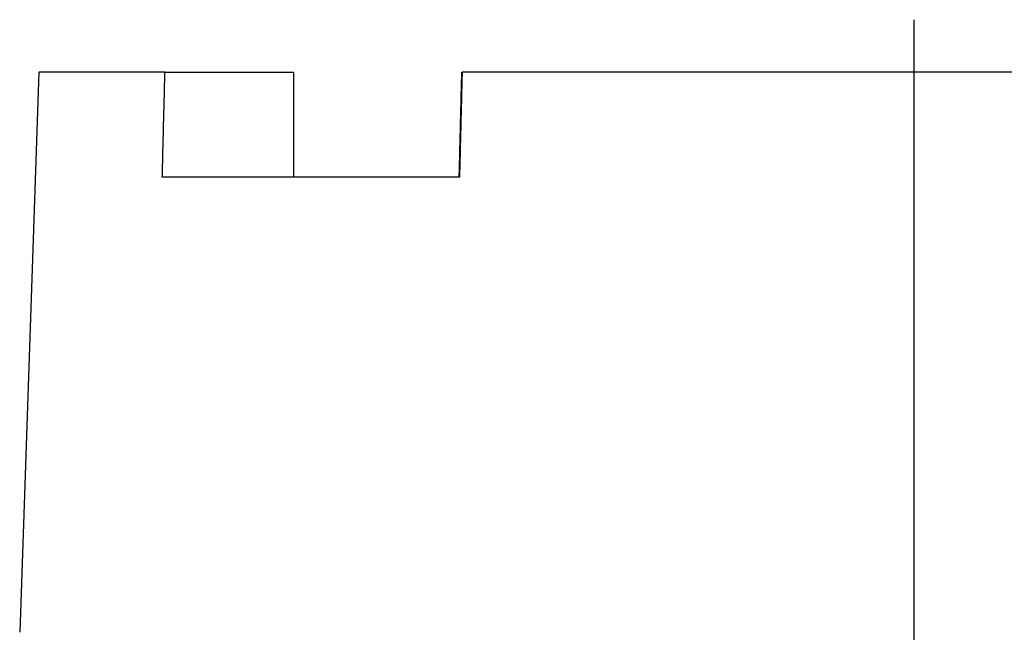
# Model space of a CAD drawing. Units: millimetres. Extents: x 80 to 3455, y 26 to 579.
# Drawn here: x 3106 to 3108, y 132 to 134 of the extents above; entities that cross this region are included whole.
import ezdxf

# ---------------------------------------------------------------- set-up
doc = ezdxf.new("R2010")
doc.units = ezdxf.units.MM
doc.linetypes.add('HIDDENX2', pattern=[0.75, 0.5, -0.25])
doc.layers.add('TRDETAIL3', color=7, linetype='Continuous')
doc.layers.add('TRMODEL1', color=7, linetype='Continuous')

msp = doc.modelspace()

# ---------------------------------------------------------------- linework, layer by layer
at = {"layer": 'TRDETAIL3', "color": 4, "linetype": 'HIDDENX2', "ltscale": 75}
msp.add_line((3108.142, 117.7942), (3108.142, 133.9043), dxfattribs=at)
at = {"layer": 'TRMODEL1', "color": 7, "linetype": 'HIDDENX2', "ltscale": 75}
for p, q in [((3105.797, 133.7636), (3105.7454, 132.2628)), ((3106.1345, 133.7636), (3105.797, 133.7636)), ((3106.1343, 133.7556), (3106.1345, 133.7636)), ((3106.1345, 133.7636), (3106.4787, 133.7636)), ((3106.4787, 133.7636), (3106.4787, 133.4822)), ((3106.9297, 133.7556), (3106.9299, 133.7636)), ((3106.9299, 133.7636), (3106.9306, 133.7636)), ((3106.9306, 133.7636), (3106.9304, 133.7556)), ((3109.3541, 133.7636), (3106.9306, 133.7636)), ((3106.1337, 133.7316), (3106.1339, 133.7396)), ((3106.1339, 133.7396), (3106.1341, 133.7476)), ((3106.1341, 133.7476), (3106.1343, 133.7556)), ((3106.9291, 133.7316), (3106.9293, 133.7396)), ((3106.9293, 133.7396), (3106.9295, 133.7476)), ((3106.9295, 133.7476), (3106.9297, 133.7556)), ((3106.93, 133.7396), (3106.9298, 133.7316)), ((3106.9302, 133.7476), (3106.93, 133.7396)), ((3106.9304, 133.7556), (3106.9302, 133.7476)), ((3106.1331, 133.7075), (3106.1333, 133.7155)), ((3106.1333, 133.7155), (3106.1335, 133.7235)), ((3106.1335, 133.7235), (3106.1337, 133.7316)), ((3106.9285, 133.7075), (3106.9287, 133.7155)), ((3106.9287, 133.7155), (3106.9289, 133.7235)), ((3106.9289, 133.7235), (3106.9291, 133.7316)), ((3106.9294, 133.7155), (3106.9292, 133.7075)), ((3106.9296, 133.7235), (3106.9294, 133.7155)), ((3106.9298, 133.7316), (3106.9296, 133.7235)), ((3106.1323, 133.6753), (3106.1325, 133.6834)), ((3106.1325, 133.6834), (3106.1327, 133.6914)), ((3106.1327, 133.6914), (3106.1329, 133.6994)), ((3106.1329, 133.6994), (3106.1331, 133.7075)), ((3106.9277, 133.6753), (3106.9279, 133.6834)), ((3106.9279, 133.6834), (3106.9281, 133.6914)), ((3106.9281, 133.6914), (3106.9283, 133.6994)), ((3106.9283, 133.6994), (3106.9285, 133.7075)), ((3106.9286, 133.6834), (3106.9284, 133.6753)), ((3106.9288, 133.6914), (3106.9286, 133.6834)), ((3106.929, 133.6994), (3106.9288, 133.6914)), ((3106.9292, 133.7075), (3106.929, 133.6994)), ((3106.1317, 133.6512), (3106.1319, 133.6593)), ((3106.1319, 133.6593), (3106.1321, 133.6673)), ((3106.1321, 133.6673), (3106.1323, 133.6753)), ((3106.9271, 133.6512), (3106.9273, 133.6593)), ((3106.9273, 133.6593), (3106.9275, 133.6673)), ((3106.9275, 133.6673), (3106.9277, 133.6753)), ((3106.928, 133.6593), (3106.9278, 133.6512)), ((3106.9282, 133.6673), (3106.928, 133.6593)), ((3106.9284, 133.6753), (3106.9282, 133.6673)), ((3106.1311, 133.6271), (3106.1313, 133.6352)), ((3106.1313, 133.6352), (3106.1315, 133.6432)), ((3106.1315, 133.6432), (3106.1317, 133.6512)), ((3106.9265, 133.6271), (3106.9267, 133.6352)), ((3106.9267, 133.6352), (3106.9269, 133.6432)), ((3106.9269, 133.6432), (3106.9271, 133.6512)), ((3106.9274, 133.6352), (3106.9272, 133.6271)), ((3106.9276, 133.6432), (3106.9274, 133.6352)), ((3106.9278, 133.6512), (3106.9276, 133.6432)), ((3106.1305, 133.603), (3106.1307, 133.611)), ((3106.1307, 133.611), (3106.1309, 133.6191)), ((3106.1309, 133.6191), (3106.1311, 133.6271)), ((3106.9259, 133.603), (3106.9261, 133.611)), ((3106.9261, 133.611), (3106.9263, 133.6191)), ((3106.9263, 133.6191), (3106.9265, 133.6271)), ((3106.9268, 133.611), (3106.9266, 133.603)), ((3106.927, 133.6191), (3106.9268, 133.611)), ((3106.9272, 133.6271), (3106.927, 133.6191)), ((3106.1297, 133.5708), (3106.1299, 133.5789)), ((3106.1299, 133.5789), (3106.1301, 133.5869)), ((3106.1301, 133.5869), (3106.1303, 133.595)), ((3106.1303, 133.595), (3106.1305, 133.603)), ((3106.9251, 133.5708), (3106.9253, 133.5789)), ((3106.9253, 133.5789), (3106.9255, 133.5869)), ((3106.9255, 133.5869), (3106.9257, 133.595)), ((3106.9257, 133.595), (3106.9259, 133.603)), ((3106.926, 133.5789), (3106.9258, 133.5708)), ((3106.9262, 133.5869), (3106.926, 133.5789)), ((3106.9264, 133.595), (3106.9262, 133.5869)), ((3106.9266, 133.603), (3106.9264, 133.595)), ((3106.1291, 133.5467), (3106.1293, 133.5547)), ((3106.1293, 133.5547), (3106.1295, 133.5628)), ((3106.1295, 133.5628), (3106.1297, 133.5708)), ((3106.9245, 133.5467), (3106.9247, 133.5547)), ((3106.9247, 133.5547), (3106.9249, 133.5628)), ((3106.9249, 133.5628), (3106.9251, 133.5708)), ((3106.9254, 133.5547), (3106.9252, 133.5467)), ((3106.9256, 133.5628), (3106.9254, 133.5547)), ((3106.9258, 133.5708), (3106.9256, 133.5628)), ((3106.1285, 133.5225), (3106.1287, 133.5306)), ((3106.1287, 133.5306), (3106.1289, 133.5386)), ((3106.1289, 133.5386), (3106.1291, 133.5467)), ((3106.9239, 133.5225), (3106.9241, 133.5306)), ((3106.9241, 133.5306), (3106.9243, 133.5386)), ((3106.9243, 133.5386), (3106.9245, 133.5467)), ((3106.9248, 133.5306), (3106.9246, 133.5225)), ((3106.925, 133.5386), (3106.9248, 133.5306)), ((3106.9252, 133.5467), (3106.925, 133.5386)), ((3106.1277, 133.4903), (3106.1279, 133.4984)), ((3106.1279, 133.4984), (3106.1281, 133.5064)), ((3106.1281, 133.5064), (3106.1283, 133.5145)), ((3106.1283, 133.5145), (3106.1285, 133.5225)), ((3106.9231, 133.4903), (3106.9233, 133.4984)), ((3106.9233, 133.4984), (3106.9235, 133.5064)), ((3106.9235, 133.5064), (3106.9237, 133.5145)), ((3106.9237, 133.5145), (3106.9239, 133.5225)), ((3106.924, 133.4984), (3106.9238, 133.4903)), ((3106.9242, 133.5064), (3106.924, 133.4984)), ((3106.9244, 133.5145), (3106.9242, 133.5064)), ((3106.9246, 133.5225), (3106.9244, 133.5145)), ((3106.1275, 133.4822), (3106.1277, 133.4903)), ((3106.9236, 133.4822), (3106.1275, 133.4822)), ((3106.9228, 133.4822), (3106.9231, 133.4903)), ((3106.9238, 133.4903), (3106.9236, 133.4822))]:
    msp.add_line(p, q, dxfattribs=at)

doc.saveas('drawing.dxf')
